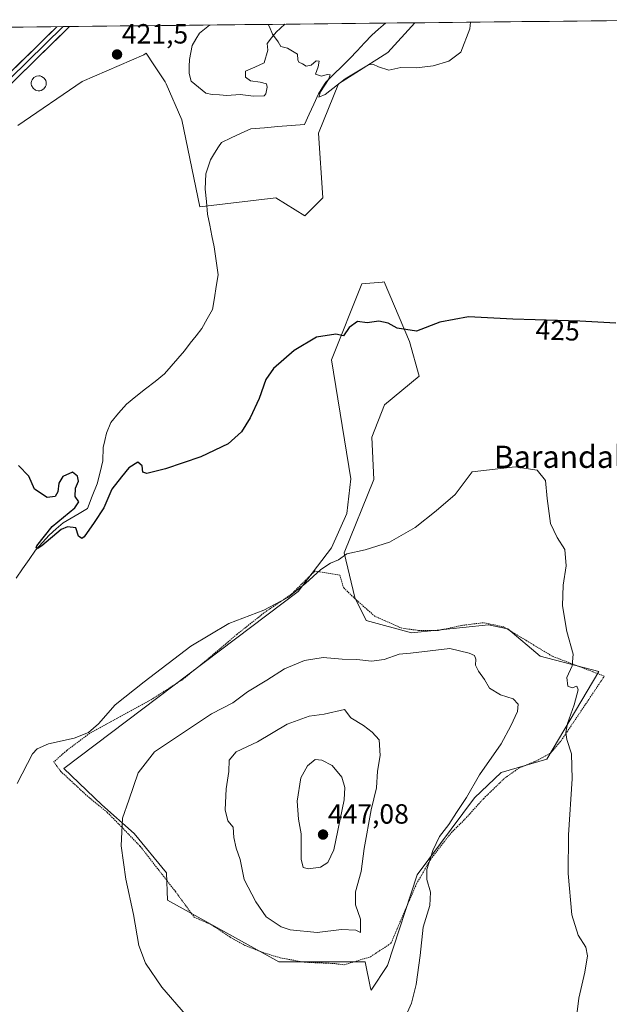
# Model space of a CAD drawing. Units: metres. Extents: x 573582 to 577032, y 4705688 to 4708038.
# Drawn here: x 576250 to 576462, y 4707678 to 4708033 of the extents above; entities that cross this region are included whole.
import ezdxf
from ezdxf.enums import TextEntityAlignment as Align

# ---------------------------------------------------------------- set-up
doc = ezdxf.new("R2010")
doc.units = ezdxf.units.M
doc.header["$MEASUREMENT"] = 0
doc.linetypes.add('TRAZOS', pattern=[0.75, 0.5, -0.25])
for name, color, linetype, lineweight in [('Carátula', 7, 'Continuous', 5), ('Corriente natural lineal', 142, 'Continuous', 13), ('Cultivos herbáceos CxS', 92, 'Continuous', 0), ('Curva de nivel maestra', 36, 'Continuous', 30), ('Curva de nivel normal', 36, 'Continuous', 0), ('Depósito genérico', 232, 'Continuous', 0), ('Depósito genérico Cxs', 232, 'Continuous', 0), ('Laguna', 142, 'Continuous', 13), ('Laguna Cxs', 142, 'Continuous', 13), ('Layer 0', 7, 'Continuous', 0), ('Municipio CxS', 142, 'Continuous', 0), ('Pastizal CxS', 92, 'Continuous', 0), ('Punto de cota en terreno', 7, 'Continuous', 0), ('Rótulo de curva de nivel directora', 19, 'Continuous', 0), ('Rótulo de punto de cota en terreno', 19, 'Continuous', 0), ('Texto cartográfico', 19, 'Continuous', 0), ('Valla', 19, 'TRAZOS', 0)]:
    doc.layers.add(name, color=color, linetype=linetype, lineweight=lineweight)
doc.styles.add('Arial', font='txt', dxfattribs={"height": 0.2})

# ---------------------------------------------------------------- blocks, each defined once
blk = doc.blocks.new('*U150')
at = {"layer": 'Cultivos herbáceos CxS', "color": 92, "linetype": 'Continuous', "lineweight": 0}
blk.add_polyline3d([(576249.01, 4707994.6, 423.5), (576272.16, 4708010.44, 422.01), (576294.47, 4708020.1, 421.05), (576295.31, 4708020.73, 421.03), (576298.08, 4708016.48, 420.61), (576302.07, 4708010.33, 420.54), (576302.53, 4708009.62, 420.55), (576308.17, 4707996.72, 420.75), (576314.62, 4707965.29, 421.66), (576342.02, 4707968.51, 421.83), (576352.5, 4707962.07, 422.22), (576358.95, 4707968.51, 421.93), (576357.34, 4707991.89, 420.93), (576364.59, 4708009.62, 420.27), (576382.32, 4708020.9, 419.91), (576392.05, 4708031.66, 419.45), (576495.58, 4708032.78, 426.46)], dxfattribs=at)
blk.add_polyline3d([(576376.3, 4707682.87, 435.91), (576382.24, 4707691.81, 435.79), (576392.92, 4707724.47, 435.2), (576413.52, 4707752.22, 433.41), (576423.2, 4707761.39, 432.41), (576439.61, 4707766.22, 430.68), (576458.4, 4707797.85, 428.55), (576437.24, 4707803.32, 431.03), (576425.56, 4707813.18, 432.27), (576424.85, 4707813.33, 432.37), (576418.63, 4707814.64, 433.34), (576390.9, 4707811.72, 434.47), (576374.58, 4707816.16, 433.54), (576370.45, 4707824.42, 432.12), (576366.6, 4707840.53, 430.2), (576377.25, 4707867.05, 428.63), (576376.64, 4707882.23, 428.07), (576381.17, 4707893.98, 427.77), (576393.59, 4707904.24, 427.05), (576390.17, 4707916.72, 425.66), (576381.05, 4707938.26, 423.94), (576380.46, 4707938.21, 423.94), (576380.3, 4707938.19, 423.94), (576373.02, 4707937.53, 423.95), (576362.08, 4707910.15, 426.13), (576369.01, 4707867.2, 428.3), (576367.55, 4707854.79, 429.08), (576362.08, 4707842.38, 429.85), (576350.04, 4707826.68, 430.77), (576265.61, 4707762.8, 431.65), (576279.25, 4707749.77, 434.39), (576290.92, 4707739.45, 436.08), (576302.6, 4707725.21, 436.94), (576302.96, 4707715.36, 436.57), (576343.1, 4707693.09, 438.47), (576374.15, 4707693.13, 437.42), (576376.14, 4707683.65, 435.98), (576376.3, 4707682.87, 435.91)], close=True, dxfattribs=at)
blk = doc.blocks.new('*U178')
at = {"layer": 'Curva de nivel normal', "color": 36, "linetype": 'Continuous', "lineweight": 0}
blk.add_polyline3d([(576412.16, 4708031.87, 420), (576411.84, 4708029.45, 420), (576408.64, 4708021.13, 420), (576404.37, 4708017.83, 420), (576398.7, 4708016.15, 420), (576392.7, 4708015.38, 420), (576387.03, 4708015.55, 420), (576382.7, 4708014.64, 420), (576379.03, 4708015.74, 420), (576376.98, 4708016.79, 420), (576375.37, 4708016.54, 420), (576367.03, 4708011.43, 420), (576359.79, 4708005.8, 420), (576357.52, 4708004.85, 420), (576358.12, 4708006.81, 420), (576360.97, 4708011.21, 420), (576361.51, 4708012.9, 420), (576360.53, 4708013.04, 420), (576358.48, 4708012.37, 420), (576356.28, 4708013.16, 420), (576357.22, 4708015.83, 420), (576357.58, 4708017.77, 420), (576356.55, 4708017.93, 420), (576354.7, 4708016.38, 420), (576352.87, 4708016, 420), (576351.59, 4708016.88, 420), (576350.26, 4708017.44, 420), (576349.94, 4708018.3, 420), (576349.79, 4708020.31, 420), (576346.15, 4708022.5, 420), (576343.81, 4708023.16, 420), (576342.84, 4708024.85, 420), (576340.82, 4708027.62, 420), (576339.73, 4708030.2, 420), (576339.22, 4708031.09, 420)], dxfattribs=at)
blk = doc.blocks.new('*U191')
at = {"layer": 'Curva de nivel maestra', "color": 36, "linetype": 'Continuous', "lineweight": 30}
blk.add_polyline3d([(576464.44, 4707923.4, 425), (576451.52, 4707924.05, 425), (576427.36, 4707924.85, 425), (576411.36, 4707925.67, 425), (576401.03, 4707923.79, 425), (576392.7, 4707920.48, 425), (576385.7, 4707921.63, 425), (576382.46, 4707923.34, 425), (576379.07, 4707924.13, 425), (576374.9, 4707923.52, 425), (576371.36, 4707923.95, 425), (576368.43, 4707921.78, 425), (576366.42, 4707918.86, 425), (576363.55, 4707919.4, 425), (576356.67, 4707918.36, 425), (576348.57, 4707913.55, 425), (576341.16, 4707907.05, 425), (576338.37, 4707903.05, 425), (576335.93, 4707896.17, 425), (576332.8, 4707889.19, 425), (576329.68, 4707884.17, 425), (576324.86, 4707879.92, 425), (576315.02, 4707875.22, 425), (576302.23, 4707870.88, 425), (576295.57, 4707869.23, 425), (576294.09, 4707869.69, 425), (576293.82, 4707871.92, 425), (576292.26, 4707873.26, 425), (576289.03, 4707871.2, 425), (576286.37, 4707867.97, 425), (576282.93, 4707863.57, 425), (576279.96, 4707856.76, 425), (576276.57, 4707851.53, 425), (576272.98, 4707846.32, 425), (576272.04, 4707845.74, 425), (576270.88, 4707846.58, 425), (576269.9, 4707849.63, 425), (576266.91, 4707849.95, 425), (576264.7, 4707848.97, 425), (576257.72, 4707843.11, 425), (576256.29, 4707842.15, 425), (576255.59, 4707842.37, 425), (576255.83, 4707843.11, 425), (576261.42, 4707850.03, 425), (576269.56, 4707856.85, 425), (576271.06, 4707858.97, 425), (576269.65, 4707860.84, 425), (576269.84, 4707863.88, 425), (576270.86, 4707866.39, 425), (576270.59, 4707868.27, 425), (576268.68, 4707869.7, 425), (576265.26, 4707868.12, 425), (576263.76, 4707865.72, 425), (576263.4, 4707862.53, 425), (576262.44, 4707860.9, 425), (576259.66, 4707860.49, 425), (576255.08, 4707863.58, 425), (576253.03, 4707868.22, 425), (576249.22, 4707872.1, 425)], dxfattribs=at)
blk = doc.blocks.new('5PATER')
at = {"layer": 'Carátula', "linetype": 'Continuous', "lineweight": 5}
h = blk.add_hatch(color=250, dxfattribs=at)
edge = h.paths.add_edge_path()
edge.add_ellipse((0, 0.01), major_axis=(-1.33, -1.34), ratio=0.999422, start_angle=0, end_angle=360)

msp = doc.modelspace()

# ---------------------------------------------------------------- linework, layer by layer
at = {"layer": 'Corriente natural lineal', "color": 142, "linetype": 'Continuous', "lineweight": 13}
msp.add_polyline3d([(576248.41, 4707831.4, 425.88), (576250.76, 4707834.77, 425.35), (576253.1, 4707838.14, 425.38), (576255.45, 4707841.51, 425.27), (576257.9, 4707844.25, 425.03), (576260.34, 4707846.99, 425.04), (576262.84, 4707849.19, 424.93), (576265.34, 4707851.38, 424.81), (576268.27, 4707853.1, 424.4), (576271.19, 4707854.81, 424.48), (576274.12, 4707856.53, 424.55), (576275.86, 4707861.01, 424.21), (576277.6, 4707865.48, 424.16), (576278.65, 4707869.62, 424.21), (576279.69, 4707873.76, 424.12), (576279.82, 4707878.51, 423.63), (576280.42, 4707881.1, 423.59), (576281.02, 4707883.68, 423.56), (576282.53, 4707887.6, 423.5), (576285.35, 4707890.92, 423.46), (576288.16, 4707894.23, 423.4), (576291.6, 4707896.95, 423.42), (576295.04, 4707899.67, 423.44), (576298.48, 4707902.38, 423.36), (576301.92, 4707905.1, 423.29), (576304.29, 4707907.88, 423.12), (576306.67, 4707910.66, 423.07), (576309.04, 4707913.44, 422.98), (576311.14, 4707916.13, 422.76), (576313.25, 4707918.81, 422.75), (576315.35, 4707921.5, 422.68), (576317.28, 4707924.92, 422.49), (576319.2, 4707928.33, 422.65), (576319.87, 4707932.47, 422.35), (576320.55, 4707936.6, 422.11), (576321.22, 4707940.74, 422.07), (576320.74, 4707944.12, 422.13), (576320.25, 4707947.49, 422.01), (576319.77, 4707950.87, 421.95), (576318.97, 4707954.8, 421.78), (576318.17, 4707958.72, 421.46), (576317.37, 4707962.65, 421.31), (576316.98, 4707967.19, 421.21), (576316.58, 4707971.73, 420.94), (576316.7, 4707974.46, 420.8), (576316.82, 4707977.19, 420.71), (576317.66, 4707979.71, 420.71), (576318.49, 4707982.22, 420.69), (576319.9, 4707984.61, 420.68), (576321.31, 4707986.99, 420.67), (576322.38, 4707988.52, 420.63), (576325.93, 4707990.17, 420.57), (576329.48, 4707991.82, 420.5), (576333.03, 4707993.47, 420.43), (576337.87, 4707993.85, 420.43), (576342.7, 4707994.24, 420.4), (576347.54, 4707994.62, 420.29), (576352.37, 4707995, 420.18), (576354.02, 4707998.69, 420.11), (576355.68, 4708002.37, 420.02), (576357.33, 4708006.06, 419.99), (576358.66, 4708008.19, 419.95), (576359.99, 4708010.31, 419.91), (576362.89, 4708013.13, 419.88), (576365.78, 4708015.96, 419.83), (576368.68, 4708018.78, 419.8), (576371.3, 4708021.58, 419.75), (576373.93, 4708024.39, 419.7), (576376.55, 4708027.19, 419.61), (576379.03, 4708029.37, 419.52), (576381.5, 4708031.54, 419.4), (576381.5, 4708031.54, 419.4)], dxfattribs=at)
at = {"layer": 'Cultivos herbáceos CxS', "color": 92, "linetype": 'Continuous', "lineweight": 0}
for points in [[(576249.01, 4707994.6, 423.5), (576272.16, 4708010.44, 422.01), (576294.47, 4708020.1, 421.05), (576295.31, 4708020.73, 421.03), (576298.08, 4708016.48, 420.61), (576302.07, 4708010.33, 420.54), (576302.53, 4708009.62, 420.55), (576308.17, 4707996.72, 420.75), (576314.62, 4707965.29, 421.66), (576342.02, 4707968.51, 421.83), (576352.5, 4707962.07, 422.22), (576358.95, 4707968.51, 421.93), (576357.34, 4707991.89, 420.93), (576364.59, 4708009.62, 420.27), (576382.32, 4708020.9, 419.91), (576392.05, 4708031.66, 419.45)], [(576495.58, 4708032.78, 426.46), (576392.05, 4708031.66, 419.45)], [(576376.3, 4707682.87, 435.91), (576382.24, 4707691.81, 435.79), (576392.92, 4707724.47, 435.2), (576413.52, 4707752.22, 433.41), (576423.2, 4707761.39, 432.41), (576439.61, 4707766.22, 430.68), (576458.4, 4707797.85, 428.55), (576437.24, 4707803.32, 431.03), (576425.56, 4707813.18, 432.27), (576424.85, 4707813.33, 432.37), (576418.63, 4707814.64, 433.34), (576390.9, 4707811.72, 434.47), (576374.58, 4707816.16, 433.54), (576370.45, 4707824.42, 432.12), (576366.6, 4707840.53, 430.2), (576377.25, 4707867.05, 428.63), (576376.64, 4707882.23, 428.07), (576381.17, 4707893.98, 427.77), (576393.59, 4707904.24, 427.05), (576390.17, 4707916.72, 425.66), (576381.05, 4707938.26, 423.94), (576380.46, 4707938.21, 423.94), (576380.3, 4707938.19, 423.94), (576373.02, 4707937.53, 423.95), (576362.08, 4707910.15, 426.13), (576369.01, 4707867.2, 428.3), (576367.55, 4707854.79, 429.08), (576362.08, 4707842.38, 429.85), (576350.04, 4707826.68, 430.77), (576265.61, 4707762.8, 431.65), (576279.25, 4707749.77, 434.39), (576290.92, 4707739.45, 436.08), (576302.6, 4707725.21, 436.94), (576302.96, 4707715.36, 436.57), (576343.1, 4707693.09, 438.47), (576374.15, 4707693.13, 437.42), (576376.14, 4707683.65, 435.98), (576376.3, 4707682.87, 435.91)]]:
    msp.add_polyline3d(points, dxfattribs=at)
at = {"layer": 'Curva de nivel normal', "color": 36, "linetype": 'Continuous', "lineweight": 0}
for points in [[(576449.85, 4707669.29, 430), (576451.16, 4707680.03, 430), (576453.33, 4707689.37, 430), (576454.34, 4707695.3, 430), (576453.64, 4707698.47, 430), (576450.9, 4707702.76, 430), (576448.63, 4707710.1, 430), (576447.36, 4707724.99, 430), (576447.48, 4707738.89, 430), (576448.8, 4707759.1, 430), (576448.47, 4707768.17, 430), (576446.86, 4707773.23, 430), (576446.42, 4707775.8, 430), (576447.1, 4707779, 430), (576449.52, 4707785.72, 430), (576450.98, 4707791.19, 430), (576450.47, 4707792.54, 430), (576448.77, 4707791.92, 430), (576447.24, 4707792.55, 430), (576446.79, 4707795.64, 430), (576448.8, 4707799.79, 430), (576449.15, 4707804.08, 430), (576446.89, 4707812.22, 430), (576445.22, 4707821.5, 430), (576445.53, 4707828.87, 430), (576446.59, 4707835.95, 430), (576446.13, 4707841.75, 430), (576443.33, 4707846.05, 430), (576440.91, 4707851.19, 430), (576439.76, 4707860.12, 430), (576439.17, 4707866.66, 430), (576436.19, 4707870.42, 430), (576428.19, 4707871.54, 430), (576412.7, 4707869.77, 430), (576406.56, 4707861.56, 430), (576399.81, 4707855.67, 430), (576392.23, 4707849.66, 430), (576382.92, 4707844.42, 430), (576374.23, 4707841.66, 430), (576367.58, 4707840.25, 430), (576364.54, 4707838.1, 430), (576361.73, 4707836.9, 430), (576358.21, 4707834.56, 430), (576352.7, 4707829.47, 430), (576346.37, 4707824.48, 430), (576337.7, 4707819.95, 430), (576325.03, 4707815.07, 430), (576311.37, 4707806.9, 430), (576294.5, 4707794.05, 430), (576284.05, 4707785.79, 430), (576278.08, 4707778.98, 430), (576274.51, 4707775.75, 430), (576269.37, 4707773.82, 430), (576260.03, 4707771.68, 430), (576255.98, 4707769.96, 430), (576254.37, 4707768.06, 430), (576248.75, 4707757.44, 430)], [(576388.42, 4707672.82, 435), (576390.9, 4707678.19, 435), (576392.6, 4707684.97, 435), (576393.97, 4707695.36, 435), (576395.1, 4707705.64, 435), (576397.48, 4707713.39, 435), (576397.7, 4707718.29, 435), (576396.37, 4707722.84, 435), (576396.42, 4707726.46, 435), (576398.51, 4707733.32, 435), (576401.02, 4707738.37, 435), (576404.37, 4707742.69, 435), (576407.07, 4707746.93, 435), (576410.74, 4707752.41, 435), (576415.37, 4707760.56, 435), (576423.21, 4707771.76, 435), (576426.62, 4707778.26, 435), (576429.05, 4707783.39, 435), (576429.25, 4707786.05, 435), (576427.45, 4707787.9, 435), (576422.88, 4707789.4, 435), (576418.96, 4707791.83, 435), (576417.2, 4707794.88, 435), (576415.02, 4707797.86, 435), (576413.93, 4707800.05, 435), (576414.06, 4707802.26, 435), (576413.61, 4707803.59, 435), (576411.7, 4707804.44, 435), (576404.7, 4707806.05, 435), (576390.53, 4707804.41, 435), (576386.37, 4707804.07, 435), (576381.03, 4707802.09, 435), (576376.41, 4707801.55, 435), (576371.18, 4707802.08, 435), (576365.95, 4707802.19, 435), (576359, 4707802.9, 435), (576352.37, 4707801.8, 435), (576345.12, 4707798.74, 435), (576338.8, 4707794.63, 435), (576331.79, 4707790.48, 435), (576326.45, 4707786.55, 435), (576318.86, 4707782.56, 435), (576298.33, 4707768.79, 435), (576292.34, 4707761.32, 435), (576289.02, 4707751.39, 435), (576286.7, 4707744.92, 435), (576286.24, 4707735, 435), (576287.92, 4707722.9, 435), (576290.73, 4707710.14, 435), (576292.66, 4707698.98, 435), (576294.99, 4707692.6, 435), (576300.96, 4707683.99, 435), (576309.49, 4707674.18, 435)], [(576356.83, 4707703.71, 440), (576365.65, 4707704.75, 440), (576370.79, 4707704.56, 440), (576372.52, 4707703.73, 440), (576372.48, 4707708.53, 440), (576370.72, 4707713.68, 440), (576370.73, 4707718.41, 440), (576372.69, 4707725.65, 440), (576373.84, 4707734.03, 440), (576376.36, 4707747.9, 440), (576378.26, 4707755.86, 440), (576378.59, 4707761.88, 440), (576379.57, 4707767.5, 440), (576379.21, 4707773.22, 440), (576376.76, 4707775.96, 440), (576373.58, 4707778.27, 440), (576369.06, 4707781.07, 440), (576366.71, 4707784.07, 440), (576359.37, 4707782.47, 440), (576354.03, 4707781.72, 440), (576346.03, 4707778.86, 440), (576335.37, 4707772.43, 440), (576327.7, 4707768.82, 440), (576325.16, 4707765.86, 440), (576325.07, 4707761.73, 440), (576324.1, 4707755.55, 440), (576323.79, 4707747.95, 440), (576324.66, 4707743.95, 440), (576326.56, 4707741.64, 440), (576326.83, 4707737.97, 440), (576327.7, 4707734.14, 440), (576329.1, 4707729.98, 440), (576330.58, 4707722.83, 440), (576334.84, 4707714.74, 440), (576338.53, 4707709.3, 440), (576343.88, 4707705.77, 440), (576347.11, 4707704.63, 440), (576356.83, 4707703.71, 440)], [(576353.8, 4707726.68, 445), (576358.1, 4707727.28, 445), (576360.74, 4707728.9, 445), (576362.9, 4707733.47, 445), (576366.61, 4707751.54, 445), (576366.91, 4707756.02, 445), (576365.78, 4707759.76, 445), (576362.27, 4707763.86, 445), (576358.6, 4707765.85, 445), (576356.14, 4707766.06, 445), (576353.45, 4707763.83, 445), (576351.05, 4707759.48, 445), (576349.65, 4707751.11, 445), (576350.18, 4707744.6, 445), (576351.1, 4707739.23, 445), (576351.14, 4707730.17, 445), (576351.8, 4707727.16, 445), (576353.8, 4707726.68, 445)]]:
    msp.add_polyline3d(points, dxfattribs=at)
at = {"layer": 'Depósito genérico', "color": 232, "linetype": 'Continuous', "lineweight": 0}
msp.add_polyline3d([(576256.94, 4708007.16, 423.11), (576256.39, 4708007.13, 423.14), (576255.87, 4708007.22, 423.12), (576255.36, 4708007.41, 423.1), (576254.51, 4708008.07, 423.06), (576253.98, 4708009, 422.97), (576253.87, 4708009.54, 422.9), (576253.87, 4708010.07, 422.83), (576253.96, 4708010.6, 422.77), (576254.17, 4708011.1, 422.72), (576254.85, 4708011.93, 422.65), (576255.8, 4708012.43, 422.63), (576256.56, 4708012.55, 422.65), (576257.1, 4708012.49, 422.66), (576257.62, 4708012.33, 422.67), (576258.51, 4708011.72, 422.71), (576259.09, 4708010.81, 422.77), (576259.23, 4708010.3, 422.8), (576259.26, 4708009.76, 422.84), (576259.2, 4708009.22, 422.87), (576259.03, 4708008.71, 422.92), (576258.39, 4708007.84, 423), (576257.46, 4708007.27, 423.08), (576256.94, 4708007.16, 423.11)], dxfattribs=at)
at = {"layer": 'Depósito genérico Cxs', "color": 232, "linetype": 'Continuous', "lineweight": 0}
msp.add_polyline3d([(576256.94, 4708007.16, 423.11), (576256.39, 4708007.13, 423.14), (576255.87, 4708007.22, 423.12), (576255.36, 4708007.41, 423.1), (576254.51, 4708008.07, 423.06), (576253.98, 4708009, 422.97), (576253.87, 4708009.54, 422.9), (576253.87, 4708010.07, 422.83), (576253.96, 4708010.6, 422.77), (576254.17, 4708011.1, 422.72), (576254.85, 4708011.93, 422.65), (576255.8, 4708012.43, 422.63), (576256.56, 4708012.55, 422.65), (576257.1, 4708012.49, 422.66), (576257.62, 4708012.33, 422.67), (576258.51, 4708011.72, 422.71), (576259.09, 4708010.81, 422.77), (576259.23, 4708010.3, 422.8), (576259.26, 4708009.76, 422.84), (576259.2, 4708009.22, 422.87), (576259.03, 4708008.71, 422.92), (576258.39, 4708007.84, 423), (576257.46, 4708007.27, 423.08), (576256.94, 4708007.16, 423.11)], close=True, dxfattribs=at)
at = {"layer": 'Laguna', "color": 142, "linetype": 'Continuous', "lineweight": 13}
for points in [[(576333.9, 4708005.22, 420.24), (576329.11, 4708005.79, 420.27), (576324.38, 4708005.45, 420.32), (576321.72, 4708005.63, 420.36), (576319.06, 4708005.8, 420.38), (576316.82, 4708006.34, 420.38), (576314.18, 4708008.46, 420.3), (576311.53, 4708010.58, 420.27), (576310.73, 4708013.44, 420.26), (576310.79, 4708015.95, 420.25), (576310.84, 4708018.46, 420.23), (576311.35, 4708020.97, 420.2), (576311.86, 4708023.48, 420.17), (576313.16, 4708025.72, 420.17), (576314.45, 4708027.95, 420.15), (576318.07, 4708030.77, 420.1), (576318.28, 4708030.86, 420.1)], [(576345.23, 4708031.15, 419.92), (576340.74, 4708031.1, 419.96), (576336.25, 4708031.05, 420.01), (576331.75, 4708031, 420.01), (576327.26, 4708030.96, 420.03), (576322.77, 4708030.91, 420.06), (576318.28, 4708030.86, 420.1)], [(576345.23, 4708031.15, 419.92), (576342.12, 4708028.32, 419.94), (576340.49, 4708026.28, 419.99), (576338.86, 4708024.23, 420.02), (576339.06, 4708021.75, 420.05), (576337.75, 4708017.19, 420.11), (576334.4, 4708015.72, 420.15), (576331.05, 4708014.25, 420.18), (576331.11, 4708012.07, 420.2), (576332.82, 4708010.78, 420.2), (576336.34, 4708010.3, 420.17), (576338.66, 4708009.61, 420.16), (576338.88, 4708008.48, 420.17), (576338.41, 4708006.09, 420.2), (576337.8, 4708005.34, 420.21), (576333.9, 4708005.22, 420.24)]]:
    msp.add_polyline3d(points, dxfattribs=at)
at = {"layer": 'Laguna Cxs', "color": 142, "linetype": 'Continuous', "lineweight": 13}
msp.add_polyline3d([(576318.28, 4708030.86, 420.1), (576322.77, 4708030.91, 420.06), (576327.26, 4708030.96, 420.03), (576331.75, 4708031, 420.01), (576336.25, 4708031.05, 420.01), (576340.74, 4708031.1, 419.96), (576345.23, 4708031.15, 419.92), (576342.12, 4708028.32, 419.94), (576340.49, 4708026.28, 419.99), (576338.86, 4708024.23, 420.02), (576339.06, 4708021.75, 420.05), (576337.75, 4708017.19, 420.11), (576334.4, 4708015.72, 420.15), (576331.05, 4708014.25, 420.18), (576331.11, 4708012.07, 420.2), (576332.82, 4708010.78, 420.2), (576336.34, 4708010.3, 420.17), (576338.66, 4708009.61, 420.16), (576338.88, 4708008.48, 420.17), (576338.41, 4708006.09, 420.2), (576337.8, 4708005.34, 420.21), (576333.9, 4708005.22, 420.24), (576329.11, 4708005.79, 420.27), (576324.38, 4708005.45, 420.32), (576321.72, 4708005.63, 420.36), (576319.06, 4708005.8, 420.38), (576316.82, 4708006.34, 420.38), (576314.18, 4708008.46, 420.3), (576311.53, 4708010.58, 420.27), (576310.73, 4708013.44, 420.26), (576310.79, 4708015.95, 420.25), (576310.84, 4708018.46, 420.23), (576311.35, 4708020.97, 420.2), (576311.86, 4708023.48, 420.17), (576313.16, 4708025.72, 420.17), (576314.45, 4708027.95, 420.15), (576318.07, 4708030.77, 420.1), (576318.28, 4708030.86, 420.1)], close=True, dxfattribs=at)
at = {"layer": 'Layer 0', "linetype": 'Continuous', "lineweight": 0}
for points in [[(576042.48, 4707708.36), (576048.27, 4707719.33), (576050.23, 4707723.92), (576053.16, 4707733.95), (576054.71, 4707742.75), (576055.21, 4707756.27), (576054.2, 4707784.21), (576054.33, 4707789.2), (576054.97, 4707795.15), (576056.78, 4707804.98), (576060.22, 4707816.63), (576065.84, 4707831.12), (576072.58, 4707845.67), (576075.06, 4707849.87), (576077.95, 4707853.96), (576081.96, 4707858.66), (576092.34, 4707869.46), (576113.14, 4707889.67), (576134.19, 4707909.36), (576160.98, 4707934.52), (576178.09, 4707950.08), (576199.92, 4707970.44), (576227.09, 4707995.02), (576263.13, 4708030.26)], [(576267.69, 4708030.31), (576229.24, 4707992.73), (576202.05, 4707968.12), (576180.22, 4707947.76), (576163.12, 4707932.21), (576136.34, 4707907.06), (576115.32, 4707887.39), (576094.58, 4707867.24), (576084.29, 4707856.54), (576080.44, 4707852.02), (576077.71, 4707848.15), (576075.37, 4707844.2), (576068.74, 4707829.89), (576063.2, 4707815.61), (576059.84, 4707804.25), (576058.09, 4707794.7), (576057.47, 4707788.99), (576057.35, 4707784.23), (576058.36, 4707756.26), (576057.85, 4707742.42), (576056.24, 4707733.23), (576053.2, 4707722.85), (576051.11, 4707717.98), (576045.26, 4707706.89)], [(576265.41, 4708030.29), (576246.19, 4708011.5)], [(576265.41, 4708030.29), (576263.13, 4708030.26)], [(576267.69, 4708030.31), (576265.41, 4708030.29)]]:
    msp.add_lwpolyline(points, dxfattribs=at)
msp.add_polyline3d([(576246.75, 4708014.24, 422.43), (576250.02, 4708017.45, 422.3), (576253.3, 4708020.65, 422.19), (576256.58, 4708023.85, 422.14), (576259.85, 4708027.06, 422), (576263.13, 4708030.26, 421.91), (576267.69, 4708030.31, 421.9), (576264.19, 4708026.89, 422), (576260.7, 4708023.48, 422.14), (576257.2, 4708020.06, 422.22), (576253.71, 4708016.64, 422.33), (576250.21, 4708013.23, 422.37), (576246.72, 4708009.81, 422.48)], dxfattribs=at)
at = {"layer": 'Municipio CxS', "color": 142, "linetype": 'Continuous', "lineweight": 0}
msp.add_polyline3d([(576245.95, 4708030.08, 421.16), (576250.94, 4708030.13, 421.27), (576255.93, 4708030.18, 421.54), (576260.92, 4708030.24, 421.85), (576265.91, 4708030.29, 421.94), (576270.9, 4708030.35, 421.79), (576275.89, 4708030.4, 421.66), (576280.88, 4708030.45, 421.67), (576285.88, 4708030.51, 421.59), (576290.87, 4708030.56, 421.43), (576295.86, 4708030.62, 421.21), (576300.85, 4708030.67, 420.91), (576305.84, 4708030.72, 420.46), (576310.83, 4708030.78, 420.24), (576315.82, 4708030.83, 420.13), (576320.81, 4708030.89, 420.08), (576325.8, 4708030.94, 420.04), (576330.8, 4708030.99, 420.01), (576335.79, 4708031.05, 420.01), (576340.78, 4708031.1, 419.96), (576345.77, 4708031.16, 419.91), (576350.76, 4708031.21, 419.89), (576355.75, 4708031.26, 419.79), (576360.74, 4708031.32, 419.69), (576365.73, 4708031.37, 419.58), (576370.72, 4708031.43, 419.52), (576375.72, 4708031.48, 419.47), (576380.71, 4708031.53, 419.41), (576385.7, 4708031.59, 419.35), (576390.69, 4708031.64, 419.33), (576395.68, 4708031.7, 419.33), (576400.67, 4708031.75, 419.36), (576405.66, 4708031.8, 419.45), (576410.65, 4708031.86, 419.74), (576415.65, 4708031.91, 420.3), (576420.64, 4708031.97, 420.81), (576425.63, 4708032.02, 420.95), (576430.62, 4708032.07, 421.07), (576435.61, 4708032.13, 421.3), (576440.6, 4708032.18, 421.64), (576445.59, 4708032.24, 422.03), (576450.58, 4708032.29, 422.44), (576455.57, 4708032.35, 422.86), (576460.57, 4708032.4, 423.3), (576465.56, 4708032.45, 423.75)], dxfattribs=at)
at = {"layer": 'Pastizal CxS', "color": 92, "linetype": 'Continuous', "lineweight": 0}
for points in [[(576236.53, 4708029.97, 421.47), (576392.05, 4708031.66, 419.45), (576382.32, 4708020.9, 419.91), (576364.59, 4708009.62, 420.27), (576357.34, 4707991.89, 420.93), (576358.95, 4707968.51, 421.93), (576352.5, 4707962.07, 422.22), (576342.02, 4707968.51, 421.83), (576314.62, 4707965.29, 421.66), (576308.17, 4707996.72, 420.75), (576302.53, 4708009.62, 420.55), (576302.07, 4708010.33, 420.54), (576298.08, 4708016.48, 420.61), (576295.31, 4708020.73, 421.03), (576294.47, 4708020.1, 421.05), (576272.16, 4708010.44, 422.01), (576249.01, 4707994.6, 423.5)], [(576392.05, 4708031.66, 419.45), (576236.53, 4708029.97, 421.47)], [(576249.01, 4707994.6, 423.5), (576272.16, 4708010.44, 422.01), (576294.47, 4708020.1, 421.05), (576295.31, 4708020.73, 421.03), (576298.08, 4708016.48, 420.61), (576302.07, 4708010.33, 420.54), (576302.53, 4708009.62, 420.55), (576308.17, 4707996.72, 420.75), (576314.62, 4707965.29, 421.66), (576342.02, 4707968.51, 421.83), (576352.5, 4707962.07, 422.22), (576358.95, 4707968.51, 421.93), (576357.34, 4707991.89, 420.93), (576364.59, 4708009.62, 420.27), (576382.32, 4708020.9, 419.91), (576392.05, 4708031.66, 419.45)], [(576376.3, 4707682.87, 435.91), (576382.24, 4707691.81, 435.79), (576392.92, 4707724.47, 435.2), (576413.52, 4707752.22, 433.41), (576423.2, 4707761.39, 432.41), (576439.61, 4707766.22, 430.68), (576458.4, 4707797.85, 428.55), (576437.24, 4707803.32, 431.03), (576425.56, 4707813.18, 432.27), (576424.85, 4707813.33, 432.37), (576418.63, 4707814.64, 433.34), (576390.9, 4707811.72, 434.47), (576374.58, 4707816.16, 433.54), (576370.45, 4707824.42, 432.12), (576366.6, 4707840.53, 430.2), (576377.25, 4707867.05, 428.63), (576376.64, 4707882.23, 428.07), (576381.17, 4707893.98, 427.77), (576393.59, 4707904.24, 427.05), (576390.17, 4707916.72, 425.66), (576381.05, 4707938.26, 423.94), (576380.46, 4707938.21, 423.94), (576380.3, 4707938.19, 423.94), (576373.02, 4707937.53, 423.95), (576362.08, 4707910.15, 426.13), (576369.01, 4707867.2, 428.3), (576367.55, 4707854.79, 429.08), (576362.08, 4707842.38, 429.85), (576350.04, 4707826.68, 430.77), (576265.61, 4707762.8, 431.65), (576279.25, 4707749.77, 434.39), (576290.92, 4707739.45, 436.08), (576302.6, 4707725.21, 436.94), (576302.96, 4707715.36, 436.57), (576343.1, 4707693.09, 438.47), (576374.15, 4707693.13, 437.42), (576376.14, 4707683.65, 435.98), (576376.3, 4707682.87, 435.91)]]:
    msp.add_polyline3d(points, dxfattribs=at)
msp.add_polyline3d([(576376.3, 4707682.87, 435.91), (576376.14, 4707683.65, 435.98), (576374.15, 4707693.13, 437.42), (576343.1, 4707693.09, 438.47), (576302.96, 4707715.36, 436.57), (576302.6, 4707725.21, 436.94), (576290.92, 4707739.45, 436.08), (576279.25, 4707749.77, 434.39), (576265.61, 4707762.8, 431.65), (576350.04, 4707826.68, 430.77), (576362.08, 4707842.38, 429.85), (576367.55, 4707854.79, 429.08), (576369.01, 4707867.2, 428.3), (576362.08, 4707910.15, 426.13), (576373.02, 4707937.53, 423.95), (576380.3, 4707938.19, 423.94), (576380.46, 4707938.21, 423.94), (576381.05, 4707938.26, 423.94), (576390.17, 4707916.72, 425.66), (576393.59, 4707904.24, 427.05), (576381.17, 4707893.98, 427.77), (576376.64, 4707882.23, 428.07), (576377.25, 4707867.05, 428.63), (576366.6, 4707840.53, 430.2), (576370.45, 4707824.42, 432.12), (576374.58, 4707816.16, 433.54), (576390.9, 4707811.72, 434.47), (576418.63, 4707814.64, 433.34), (576424.85, 4707813.33, 432.37), (576425.56, 4707813.18, 432.27), (576437.24, 4707803.32, 431.03), (576458.4, 4707797.85, 428.55), (576439.61, 4707766.22, 430.68), (576423.2, 4707761.39, 432.41), (576413.52, 4707752.22, 433.41), (576392.92, 4707724.47, 435.2), (576382.24, 4707691.81, 435.79), (576376.3, 4707682.87, 435.91)], close=True, dxfattribs=at)
at = {"layer": 'Valla', "color": 19, "linetype": 'TRAZOS', "lineweight": 0}
msp.add_polyline3d([(576366.64, 4707692.05, 438.63), (576376.07, 4707694.95, 438.11), (576383.48, 4707699.8, 436.05), (576388.03, 4707710.47, 435.67), (576392.7, 4707721.3, 435.49), (576397.8, 4707730.17, 434.88), (576405.23, 4707739.72, 434.35), (576410.01, 4707744.43, 433.98), (576416.8, 4707751.93, 433.38), (576424.4, 4707759.33, 432.66), (576429.59, 4707762.97, 432.11), (576435.69, 4707765.51, 431.39), (576440.96, 4707768.33, 430.62), (576444.78, 4707772.85, 430.26), (576453.6, 4707786, 429.22), (576460.35, 4707796.09, 428.53), (576441.53, 4707803.35, 430.76), (576424.16, 4707813.84, 432.26), (576416.82, 4707815.39, 433), (576408.93, 4707814.4, 433.24), (576400.66, 4707812.63, 433.58), (576393.39, 4707812.61, 433.66), (576387.39, 4707813.41, 433.53), (576377.68, 4707817.69, 432.82), (576371.14, 4707823.44, 431.62), (576366.37, 4707827.99, 431.03), (576365.05, 4707832.57, 430.49), (576356.05, 4707833.97, 429.59), (576347.59, 4707825.65, 429.89), (576337.71, 4707818.91, 430.13), (576327.96, 4707811.18, 430.81), (576318.3, 4707802.94, 431.19), (576308.12, 4707794.71, 431.35), (576296.73, 4707787.44, 430.93), (576274.89, 4707775.49, 430.05), (576266.67, 4707769.33, 430.46), (576261.98, 4707765.18, 430.65), (576264.51, 4707761.78, 431.04), (576273.87, 4707753.08, 433.06), (576281.25, 4707747.01, 434.24), (576286.98, 4707741.19, 435.06), (576293.14, 4707734.77, 435.84), (576305.83, 4707718.47, 436.79), (576312.6, 4707709.21, 437.05), (576318.8, 4707706.48, 437.5), (576325.48, 4707702.08, 437.81), (576330.86, 4707699.04, 438.03), (576337.44, 4707696.46, 438.38), (576343.55, 4707694.56, 438.62), (576352.32, 4707692.98, 438.76), (576362.87, 4707692.54, 438.72), (576366.64, 4707692.05, 438.63)], dxfattribs=at)

# ---------------------------------------------------------------- block references
at = {"layer": 'Cultivos herbáceos CxS', "color": 92, "linetype": 'Continuous', "lineweight": 0}
msp.add_blockref('*U150', (0, 0), dxfattribs=at)
at = {"layer": 'Curva de nivel maestra', "color": 36, "linetype": 'Continuous', "lineweight": 30}
msp.add_blockref('*U191', (0, 0), dxfattribs=at)
at = {"layer": 'Curva de nivel normal', "color": 36, "linetype": 'Continuous', "lineweight": 0}
msp.add_blockref('*U178', (0, 0), dxfattribs=at)
at = {"layer": 'Punto de cota en terreno', "linetype": 'Continuous', "lineweight": 0}
for p in [(576284.78, 4708020.24, 421.5), (576359, 4707739, 447.08)]:
    msp.add_blockref('5PATER', p, dxfattribs=at)

# ---------------------------------------------------------------- texts
at = {"layer": 'Rótulo de curva de nivel directora', "color": 19, "linetype": 'Continuous', "lineweight": 0, "style": 'Arial'}
msp.add_text('425', height=7, rotation=-1.8965, dxfattribs=at).set_placement((576443.56, 4707920.79), align=Align.MIDDLE_CENTER)
at = {"layer": 'Rótulo de punto de cota en terreno', "color": 19, "linetype": 'Continuous', "lineweight": 0, "style": 'Arial'}
for s, p in [('421,5', (576286.54, 4708022)), ('447,08', (576360.76, 4707740.76))]:
    msp.add_text(s, height=7, dxfattribs=at).set_placement(p, align=Align.BOTTOM_LEFT)
at = {"layer": 'Texto cartográfico', "color": 19, "linetype": 'Continuous', "lineweight": 0, "style": 'Arial'}
msp.add_text('Barandalla', height=8, dxfattribs=at).set_placement((576448.34, 4707875.2), align=Align.MIDDLE_CENTER)

doc.saveas('drawing.dxf')
